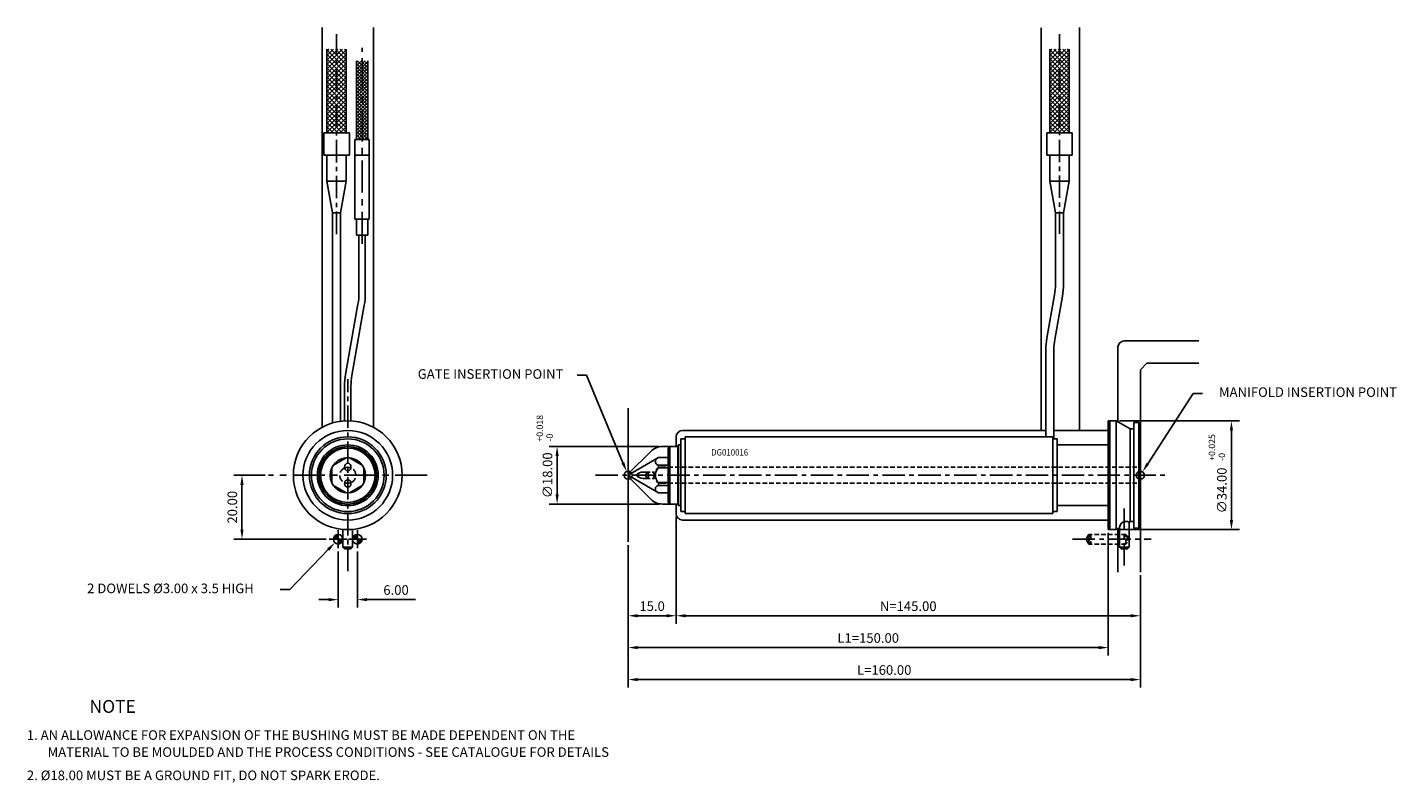
# Model space of a CAD drawing. Extents: x 391 to 819, y 313 to 549.
import ezdxf

# ---------------------------------------------------------------- set-up
doc = ezdxf.new("R2010")
doc.units = 0
doc.header["$LTSCALE"] = 8
doc.header["$MEASUREMENT"] = 0
doc.header["$PDMODE"] = 3
doc.linetypes.add('CENTER', pattern=[2, 1.25, -0.25, 0.25, -0.25])
doc.linetypes.add('HIDDEN', pattern=[0.375, 0.25, -0.125])
doc.layers.get('0').update_dxf_attribs({"linetype": 'CONTINUOUS'})
doc.layers.get('DEFPOINTS').update_dxf_attribs({"linetype": 'CONTINUOUS'})
for name, color, linetype in [('CENTRE', 3, 'CENTER'), ('DIMS', 4, 'CONTINUOUS'), ('M01', 1, 'CONTINUOUS'), ('M03', 2, 'HIDDEN'), ('M04', 7, 'CONTINUOUS'), ('TEXT', 2, 'CONTINUOUS')]:
    doc.layers.add(name, color=color, linetype=linetype)
doc.styles.get("Standard").update_dxf_attribs({"font": 'SIMPLEX'})
doc.dimstyles.new('DIM1', dxfattribs={"dimtxt": 3, "dimasz": 3, "dimexe": 2.5, "dimexo": 1, "dimgap": 1.5, "dimtad": 3, "dimlfac": 0.2, "dimrnd": 0.01, "dimzin": 1, "dimtxsty": 'STANDARD', "dimcen": -1.7, "dimdle": 1.25, "dimclrd": 4, "dimclre": 4, "dimclrt": 2, "dimazin": 3, "dimtp": 0.05, "dimtfac": 0.7, "dimtofl": 0, "dimtmove": 0, "dimatfit": 3, "dimtvp": 1.5, "dimtolj": 1, "dimtzin": 1})

# ---------------------------------------------------------------- blocks, each defined once
blk = doc.blocks.new('*D7')
at = {"color": 4, "linetype": 'BYBLOCK'}
for p, q in [((487.922317, 385.402414), (487.922317, 367.832169)), ((493.922317, 385.402414), (493.922317, 367.832169)), ((484.922317, 370.332169), (481.922317, 370.332169)), ((496.922317, 370.332169), (512.065174, 370.332169))]:
    blk.add_line(p, q, dxfattribs=at)
for points in [[(484.922317, 370.832169), (484.922317, 369.832169), (487.922317, 370.332169)], [(496.922317, 370.832169), (496.922317, 369.832169), (493.922317, 370.332169)]]:
    blk.add_solid(points, dxfattribs=at)
at = {"layer": 'DEFPOINTS', "color": 0, "linetype": 'BYBLOCK'}
for p in [(487.922317, 386.402414), (493.922317, 386.402414), (493.922317, 370.332169)]:
    blk.add_point(p, dxfattribs=at)
at = {"color": 2, "linetype": 'BYBLOCK', "insert": (505.993746, 373.332169), "char_height": 3, "attachment_point": 5}
blk.add_mtext('\\A1;6.00', dxfattribs=at)
blk = doc.blocks.new('*D6')
at = {"color": 4, "linetype": 'BYBLOCK'}
for p, q in [((465.105863, 409.207742), (455.364602, 409.207742)), ((457.864602, 406.207742), (457.864602, 392.207742)), ((484.116989, 389.207742), (455.364602, 389.207742))]:
    blk.add_line(p, q, dxfattribs=at)
for points in [[(457.364602, 406.207742), (458.364602, 406.207742), (457.864602, 409.207742)], [(457.364602, 392.207742), (458.364602, 392.207742), (457.864602, 389.207742)]]:
    blk.add_solid(points, dxfattribs=at)
at = {"layer": 'DEFPOINTS', "color": 0, "linetype": 'BYBLOCK'}
for p in [(466.105863, 409.207742), (457.864602, 389.207742), (485.116989, 389.207742)]:
    blk.add_point(p, dxfattribs=at)
at = {"color": 2, "linetype": 'BYBLOCK', "insert": (454.864602, 399.207742), "char_height": 3, "attachment_point": 5, "rotation": 90}
blk.add_mtext('\\A1;20.00', dxfattribs=at)
blk = doc.blocks.new('*D5')
at = {"color": 4, "linetype": 'BYBLOCK'}
for p, q in [((627.983377, 426.207742), (665.439997, 426.207742)), ((662.939997, 395.207742), (662.939997, 423.207742)), ((627.983377, 392.207742), (665.439997, 392.207742))]:
    blk.add_line(p, q, dxfattribs=at)
for points in [[(662.439997, 423.207742), (663.439997, 423.207742), (662.939997, 426.207742)], [(662.439997, 395.207742), (663.439997, 395.207742), (662.939997, 392.207742)]]:
    blk.add_solid(points, dxfattribs=at)
at = {"layer": 'DEFPOINTS', "color": 0, "linetype": 'BYBLOCK'}
for p in [(626.983377, 426.207742), (662.939997, 426.207742), (626.983377, 392.207742)]:
    blk.add_point(p, dxfattribs=at)
at = {"color": 2, "linetype": 'BYBLOCK', "insert": (659.939997, 404.469073), "char_height": 3, "attachment_point": 5, "rotation": 90}
blk.add_mtext('\\A1;∅34.00', dxfattribs=at)
blk = doc.blocks.new('*D4')
at = {"color": 4, "linetype": 'BYBLOCK'}
for p, q in [((742.018206, 342.878908), (707.617396, 342.878908)), ((710.117396, 339.878908), (710.117396, 327.878908)), ((742.018206, 324.878908), (707.617396, 324.878908))]:
    blk.add_line(p, q, dxfattribs=at)
for points in [[(709.617396, 339.878908), (710.617396, 339.878908), (710.117396, 342.878908)], [(709.617396, 327.878908), (710.617396, 327.878908), (710.117396, 324.878908)]]:
    blk.add_solid(points, dxfattribs=at)
at = {"layer": 'DEFPOINTS', "color": 0, "linetype": 'BYBLOCK'}
for p in [(743.018206, 342.878908), (710.117396, 324.878908), (743.018206, 324.878908)]:
    blk.add_point(p, dxfattribs=at)
at = {"color": 2, "linetype": 'BYBLOCK', "insert": (707.117396, 333.878908), "char_height": 3, "attachment_point": 5, "rotation": 90}
blk.add_mtext('\\A1;∅18.00', dxfattribs=at)
blk = doc.blocks.new('*D3')
at = {"color": 4, "linetype": 'BYBLOCK'}
for p, q in [((578.483377, 387.36502), (578.483377, 342.835462)), ((738.483377, 377.966107), (738.483377, 342.835462)), ((581.483377, 345.335462), (735.483377, 345.335462))]:
    blk.add_line(p, q, dxfattribs=at)
for points in [[(581.483377, 345.835462), (581.483377, 344.835462), (578.483377, 345.335462)], [(735.483377, 345.835462), (735.483377, 344.835462), (738.483377, 345.335462)]]:
    blk.add_solid(points, dxfattribs=at)
at = {"layer": 'DEFPOINTS', "color": 0, "linetype": 'BYBLOCK'}
for p in [(578.483377, 388.36502), (738.483377, 378.966107), (738.483377, 345.335462)]:
    blk.add_point(p, dxfattribs=at)
at = {"color": 2, "linetype": 'BYBLOCK', "insert": (658.483377, 348.335462), "char_height": 3, "attachment_point": 5}
blk.add_mtext('\\A1;L=160.00', dxfattribs=at)
blk = doc.blocks.new('*D2')
at = {"color": 4, "linetype": 'BYBLOCK'}
for p, q in [((728.483377, 391.207742), (728.483377, 352.835462)), ((578.483377, 387.36502), (578.483377, 352.835462)), ((581.483377, 355.335462), (725.483377, 355.335462))]:
    blk.add_line(p, q, dxfattribs=at)
for points in [[(581.483377, 355.835462), (581.483377, 354.835462), (578.483377, 355.335462)], [(725.483377, 355.835462), (725.483377, 354.835462), (728.483377, 355.335462)]]:
    blk.add_solid(points, dxfattribs=at)
at = {"layer": 'DEFPOINTS', "color": 0, "linetype": 'BYBLOCK'}
for p in [(728.483377, 392.207742), (578.483377, 388.36502), (728.483377, 355.335462)]:
    blk.add_point(p, dxfattribs=at)
at = {"color": 2, "linetype": 'BYBLOCK', "insert": (653.483377, 358.335462), "char_height": 3, "attachment_point": 5}
blk.add_mtext('\\A1;L1=150.00', dxfattribs=at)
blk = doc.blocks.new('*D1')
at = {"color": 4, "linetype": 'BYBLOCK'}
for p, q in [((738.483377, 377.966107), (738.483377, 362.7876)), ((596.483377, 365.2876), (735.483377, 365.2876))]:
    blk.add_line(p, q, dxfattribs=at)
for points in [[(596.483377, 365.7876), (596.483377, 364.7876), (593.483377, 365.2876)], [(735.483377, 365.7876), (735.483377, 364.7876), (738.483377, 365.2876)]]:
    blk.add_solid(points, dxfattribs=at)
at = {"layer": 'DEFPOINTS', "color": 0, "linetype": 'BYBLOCK'}
for p in [(593.483377, 397.207742), (738.483377, 378.966107), (738.483377, 365.2876)]:
    blk.add_point(p, dxfattribs=at)
at = {"color": 2, "linetype": 'BYBLOCK', "insert": (665.983377, 368.2876), "char_height": 3, "attachment_point": 5}
blk.add_mtext('\\A1;N=145.00', dxfattribs=at)
blk = doc.blocks.new('*D0')
at = {"color": 4, "linetype": 'BYBLOCK'}
for p, q in [((747.297138, 320.878908), (747.297138, 287.458765)), ((732.297138, 312.036186), (732.297138, 287.458765)), ((735.297138, 289.958765), (744.297138, 289.958765))]:
    blk.add_line(p, q, dxfattribs=at)
for points in [[(735.297138, 290.458765), (735.297138, 289.458765), (732.297138, 289.958765)], [(744.297138, 290.458765), (744.297138, 289.458765), (747.297138, 289.958765)]]:
    blk.add_solid(points, dxfattribs=at)
at = {"layer": 'DEFPOINTS', "color": 0, "linetype": 'BYBLOCK'}
for p in [(747.297138, 321.878908), (732.297138, 313.036186), (747.297138, 289.958765)]:
    blk.add_point(p, dxfattribs=at)
at = {"color": 2, "linetype": 'BYBLOCK', "insert": (739.797138, 292.958765), "char_height": 3, "attachment_point": 5}
blk.add_mtext('\\A1;15.0', dxfattribs=at)

msp = doc.modelspace()

# ---------------------------------------------------------------- hatches: boundary and pattern name
at = {"layer": 'M04'}
h = msp.add_hatch(dxfattribs=at)
h.set_pattern_fill('_U', color=256, angle=45, style=0, double=1, pattern_type=0)
h.set_pattern_definition([(45, (-294.6248, 75.3288), (-0.7071068, 0.7071068), []), (135, (-294.6248, 75.3288), (-0.7071068, -0.7071068), [])])
h.paths.add_polyline_path([(487.422, 542.424), (484.422, 542.424), (484.422, 516.208), (487.422, 516.208)])
h.paths.add_polyline_path([(490.422, 542.424), (487.422, 542.424), (487.422, 516.208), (490.422, 516.208)])
h = msp.add_hatch(dxfattribs=at)
h.set_pattern_fill('_U', color=256, angle=45, style=0, double=1, pattern_type=0)
h.set_pattern_definition([(45, (-68.8138, 75.3288), (-0.7071068, 0.7071068), []), (135, (-68.8138, 75.3288), (-0.7071068, -0.7071068), [])])
h.paths.add_polyline_path([(713.233, 542.424), (710.233, 542.424), (710.233, 516.208), (713.233, 516.208)])
h.paths.add_polyline_path([(716.233, 542.424), (713.233, 542.424), (713.233, 516.208), (716.233, 516.208)])
h = msp.add_hatch(dxfattribs=at)
h.set_pattern_fill('_U', color=256, scale=0.75, angle=45, style=0, double=1, pattern_type=0)
h.set_pattern_definition([(45, (579.96, 409.20774), (-0.53033, 0.53033), []), (135, (579.96, 409.20774), (-0.53033, -0.53033), [])])
h.paths.add_polyline_path([(495.399, 538.717), (493.649, 538.717), (493.649, 514.208), (495.399, 514.208)])
h.paths.add_polyline_path([(497.149, 538.717), (495.399, 538.717), (495.399, 514.208), (497.149, 514.208)])

# ---------------------------------------------------------------- linework, layer by layer
at = {"color": 4, "linetype": 'BYBLOCK'}
for p, q in [((565.52, 440.468), (562.52, 440.468)), ((576.855, 413.134), (565.52, 440.468)), ((740.783, 412.782), (754.948, 434.803)), ((754.948, 434.803), (757.948, 434.803)), ((484.807, 385.96), (472.814, 373.458)), ((472.814, 373.458), (469.814, 373.458))]:
    msp.add_line(p, q, dxfattribs=at)
for points in [[(577.317, 413.325), (576.393, 412.942), (578.005, 410.362)], [(740.362, 413.053), (741.203, 412.512), (739.16, 410.259)], [(484.446, 386.306), (485.168, 385.614), (486.884, 388.125)]]:
    msp.add_solid(points, dxfattribs=at)
at = {"layer": 'CENTRE', "ltscale": 0.7}
for p, q in [((487.422, 484.607), (487.422, 547.06)), ((713.233, 484.699), (713.233, 547.06)), ((490.922, 379.208), (490.922, 439.208)), ((568.316, 409.208), (746.801, 409.208)), ((733.483, 380.966), (733.483, 398.864)), ((717.312, 389.208), (741.875, 389.208))]:
    msp.add_line(p, q, dxfattribs=at)
at = {"layer": 'CENTRE'}
for p, q in [((495.399, 481.547), (495.399, 542.759)), ((515.739, 409.208), (466.106, 409.208))]:
    msp.add_line(p, q, dxfattribs=at)
at = {"layer": 'DEFPOINTS', "color": 0, "linetype": 'BYBLOCK'}
for p in [(578.005, 410.362), (739.16, 410.259), (486.884, 388.125)]:
    msp.add_point(p, dxfattribs=at)
at = {"layer": 'DIMS', "color": 4}
for p, q in [((485.117, 389.208), (490.728, 389.208)), ((487.922, 386.402), (487.922, 392.013)), ((491.117, 389.208), (496.728, 389.208)), ((493.922, 386.402), (493.922, 392.013))]:
    msp.add_line(p, q, dxfattribs=at)
at = {"layer": 'M01'}
for p, q in [((484.422, 516.208), (484.422, 542.424)), ((490.422, 516.208), (490.422, 542.424)), ((710.233, 516.208), (710.233, 542.424)), ((716.233, 516.208), (716.233, 542.424)), ((493.649, 514.208), (493.649, 538.717)), ((497.149, 514.208), (497.149, 538.717)), ((483.422, 509.208), (483.422, 516.208)), ((491.422, 516.208), (483.422, 516.208)), ((491.422, 509.208), (491.422, 516.208)), ((497.649, 514.208), (493.149, 514.208)), ((709.233, 509.208), (709.233, 516.208)), ((717.233, 516.208), (709.233, 516.208)), ((717.233, 509.208), (717.233, 516.208)), ((491.422, 509.208), (483.422, 509.208)), ((484.422, 501.132), (484.422, 509.208)), ((490.422, 501.132), (490.422, 509.208)), ((497.649, 509.208), (493.149, 509.208)), ((717.233, 509.208), (709.233, 509.208)), ((710.233, 501.132), (710.233, 509.208)), ((716.233, 501.132), (716.233, 509.208)), ((484.422, 501.132), (490.422, 501.132)), ((486.172, 491.208), (484.422, 501.132)), ((488.672, 491.208), (490.422, 501.132)), ((710.233, 501.132), (716.233, 501.132)), ((711.983, 491.208), (710.233, 501.132)), ((714.483, 491.208), (716.233, 501.132)), ((486.172, 425.531), (486.172, 491.208)), ((488.672, 491.208), (486.172, 491.208)), ((488.672, 426.058), (488.672, 491.208)), ((497.649, 489.208), (493.149, 489.208)), ((711.983, 468.908), (711.983, 491.208)), ((714.483, 491.208), (711.983, 491.208)), ((714.483, 468.908), (714.483, 491.208)), ((497.149, 484.208), (493.649, 484.208)), ((494.11, 462.694), (490.241, 440.753)), ((496.08, 462.347), (492.211, 440.406)), ((709.306, 452.084), (711.699, 465.652)), ((711.768, 451.65), (714.161, 465.218)), ((708.983, 421.208), (708.983, 448.394)), ((711.483, 420.571), (711.483, 448.394)), ((728.483, 425.708), (728.983, 426.208)), ((728.483, 425.708), (728.483, 409.208)), ((730.983, 426.208), (728.983, 426.208)), ((728.983, 392.208), (728.983, 426.208)), ((730.983, 426.208), (730.983, 409.208)), ((730.983, 426.208), (735.314, 423.708)), ((736.483, 423.708), (735.314, 423.708)), ((735.314, 394.708), (735.314, 423.708)), ((737.983, 425.708), (736.483, 425.708)), ((736.483, 425.708), (736.483, 409.208)), ((737.983, 425.708), (738.483, 425.208)), ((737.983, 392.708), (737.983, 425.708)), ((738.483, 425.208), (738.483, 393.208)), ((596.283, 420.571), (594.983, 420.571)), ((594.983, 420.571), (594.983, 397.845)), ((596.283, 421.208), (596.283, 397.208)), ((711.183, 421.208), (596.283, 421.208)), ((711.183, 421.208), (711.183, 397.208)), ((711.183, 420.571), (712.483, 420.571)), ((712.483, 420.571), (712.483, 397.845)), ((590.983, 417.708), (591.483, 418.208)), ((590.983, 417.708), (590.983, 400.708)), ((591.483, 418.208), (593.983, 418.208)), ((591.483, 418.208), (591.483, 400.208)), ((593.983, 418.457), (594.233, 418.707)), ((593.983, 399.957), (593.983, 418.457)), ((594.983, 418.707), (594.233, 418.707)), ((594.233, 418.707), (594.233, 399.707)), ((578.483, 409.208), (588.01, 414.708)), ((590.983, 414.708), (588.01, 414.708)), ((590.983, 412.392), (588.01, 412.392)), ((588.01, 412.392), (588.01, 411.499)), ((590.983, 411.499), (588.01, 411.499)), ((578.483, 409.208), (588.01, 403.708)), ((583.948, 410.208), (583.223, 410.208)), ((583.948, 408.208), (583.223, 408.208)), ((588.01, 406.916), (588.01, 406.023)), ((588.01, 406.916), (590.983, 406.916)), ((728.483, 409.208), (728.483, 392.708)), ((730.983, 392.208), (730.983, 409.208)), ((736.483, 392.708), (736.483, 409.208)), ((588.01, 406.023), (590.983, 406.023)), ((590.983, 403.708), (588.01, 403.708)), ((590.983, 400.708), (591.483, 400.208)), ((591.483, 400.208), (593.983, 400.208)), ((593.983, 399.957), (594.233, 399.707)), ((594.233, 399.707), (594.983, 399.707)), ((596.283, 397.845), (594.983, 397.845)), ((711.183, 397.845), (712.483, 397.845)), ((711.183, 397.208), (596.283, 397.208)), ((734.983, 394.517), (735.314, 394.708)), ((734.983, 394.517), (734.983, 386.708)), ((736.483, 394.708), (735.314, 394.708)), ((489.422, 392.274), (489.422, 386.708)), ((492.422, 392.274), (492.422, 386.708)), ((728.483, 392.708), (728.983, 392.208)), ((730.983, 392.208), (728.983, 392.208)), ((730.983, 392.208), (731.983, 392.785)), ((731.983, 392.785), (731.983, 386.708)), ((737.983, 392.708), (736.483, 392.708)), ((738.483, 393.208), (737.983, 392.708)), ((489.422, 386.708), (489.922, 386.208)), ((489.422, 386.708), (492.422, 386.708)), ((491.922, 386.208), (489.922, 386.208)), ((492.422, 386.708), (491.922, 386.208)), ((731.983, 386.708), (732.483, 386.208)), ((731.983, 386.708), (734.983, 386.708)), ((734.483, 386.208), (732.483, 386.208)), ((734.983, 386.708), (734.483, 386.208))]:
    msp.add_line(p, q, dxfattribs=at)
at = {"layer": 'M01', "ltscale": 0.7}
for p, q in [((493.149, 489.208), (493.149, 514.208)), ((497.649, 489.208), (497.649, 514.208)), ((493.649, 484.208), (493.649, 489.208)), ((497.149, 484.208), (497.149, 489.208)), ((494.399, 465.994), (494.399, 484.208)), ((496.399, 465.994), (496.399, 484.208)), ((489.922, 426.178), (489.922, 437.106)), ((491.922, 426.178), (491.922, 437.106)), ((712.483, 418.708), (728.483, 418.708)), ((712.483, 399.708), (728.483, 399.708))]:
    msp.add_line(p, q, dxfattribs=at)
at = {"layer": 'M01'}
for points in [[(485.922, 411.499), (485.922, 406.916)], [(490.407, 414.684), (486.438, 412.392)], [(495.407, 412.392), (491.438, 414.684)], [(495.922, 406.916), (495.922, 411.499)], [(486.438, 406.023), (490.407, 403.732)], [(491.438, 403.732), (495.407, 406.023)]]:
    msp.add_lwpolyline(points, dxfattribs=at)
at = {"layer": 'M01', "const_width": 1.5}
for points in [[(487.922, 389.958, 0.414214), (487.172, 389.208)], [(487.922, 388.458, 0.414214), (488.672, 389.208)], [(493.922, 389.958, 0.414214), (493.172, 389.208)], [(493.922, 388.458, 0.414214), (494.672, 389.208)]]:
    msp.add_lwpolyline(points, format="xyb", dxfattribs=at)
at = {"layer": 'M01'}
for centre, radius in [((490.922, 409.208), 17), ((490.922, 409.208), 12), ((490.922, 409.208), 11.363), ((490.922, 409.208), 9.499), ((490.922, 409.208), 9), ((490.922, 409.208), 8.5), ((490.922, 409.208), 5.5), ((487.922, 389.208), 1.5), ((493.922, 389.208), 1.5)]:
    msp.add_circle(centre, radius, dxfattribs=at)
for centre, radius, start, end in [((693.233, 468.908), 18.75, 350, 0), ((693.233, 468.908), 21.25, 350, 0), ((730.233, 448.394), 21.25, 170, 180), ((730.233, 448.394), 18.75, 170, 180), ((510.922, 437.106), 21, 170, 180), ((510.922, 437.106), 19, 170, 180), ((490.922, 409.208), 2.5, 67.14642, 112.85358), ((590.135, 409.208), 3.125, 132.8407, 227.15927), ((490.922, 409.208), 2.5, 247.14642, 292.85358), ((583.289, 411.428), 3.221, 223.58014, 268.83194), ((583.948, 409.208), 1, 270, 89.99998), ((584.797, 409.211), 0.811, 106.17924, 254.19961), ((588.139, 404.865), 1.165, 96.32991, 216.34216), ((733.986, 392.78), 2.003, 60.14969, 179.85031)]:
    msp.add_arc(centre, radius, start, end, dxfattribs=at)
at = {"layer": 'M01', "ltscale": 0.7}
for radius, end in [(19, 360), (21, 0)]:
    msp.add_arc((475.399, 465.994), radius, 350, end, dxfattribs=at)
at = {"layer": 'M01', "extrusion": (0, 0, -1)}
for centre, radius, start, end in [((-588.139, 413.55), 1.165, 276.32991, 36.34216), ((-583.289, 406.987), 3.221, 43.58014, 88.83194)]:
    msp.add_arc(centre, radius, start, end, dxfattribs=at)
msp.add_ellipse((490.922, 411.787), major_axis=(0, 1.152), ratio=0.867757, dxfattribs=at)
at = {"layer": 'M01'}
msp.add_ellipse((490.922, 406.628), major_axis=(0, -1.152), ratio=0.867757, dxfattribs=at)
at = {"layer": 'M03', "ltscale": 0.7}
for p, q in [((588.983, 411.708), (738.483, 411.708)), ((583.948, 410.208), (586.692, 410.208)), ((583.948, 408.208), (586.692, 408.208)), ((588.983, 406.708), (738.483, 406.708)), ((722.349, 390.708), (721.483, 389.208)), ((722.349, 387.708), (721.483, 389.208)), ((722.349, 387.708), (722.349, 390.708)), ((733.983, 390.708), (722.349, 390.708)), ((722.983, 390.708), (722.483, 390.208)), ((722.483, 390.208), (722.483, 388.208)), ((722.983, 390.708), (722.983, 387.708)), ((733.983, 390.708), (734.483, 390.208)), ((733.983, 387.708), (733.983, 390.708)), ((734.483, 390.208), (734.483, 388.208)), ((733.983, 387.708), (722.349, 387.708)), ((722.483, 388.208), (722.983, 387.708)), ((734.483, 388.208), (733.983, 387.708))]:
    msp.add_line(p, q, dxfattribs=at)
at = {"layer": 'M03'}
for centre, start, end in [((490.922, 409.208), 112.85358, 247.14642), ((490.922, 409.208), 292.85358, 67.14642), ((588.983, 409.208), 90, 270)]:
    msp.add_arc(centre, 2.5, start, end, dxfattribs=at)
at = {"layer": 'M04'}
for p, q in [((482.922, 549.208), (482.922, 424.208)), ((498.922, 549.208), (498.922, 424.208)), ((707.483, 549.06), (707.483, 423.208)), ((719.483, 423.208), (719.483, 549.208)), ((731.483, 449.208), (731.483, 425.919)), ((738.483, 425.208), (738.483, 442.208)), ((578.483, 430.193), (578.483, 388.365)), ((728.983, 426.208), (728.483, 426.208)), ((728.483, 425.708), (728.483, 426.208)), ((593.483, 421.208), (593.483, 418.208)), ((595.483, 423.208), (708.983, 423.208)), ((711.483, 423.208), (728.483, 423.208)), ((578.633, 409.708), (585.669, 416.743)), ((591.483, 418.208), (589.204, 418.208)), ((578.483, 409.708), (578.633, 409.708)), ((578.483, 408.708), (578.633, 408.708)), ((578.633, 409.708), (578.633, 408.708)), ((578.633, 408.708), (585.669, 401.672)), ((591.483, 400.208), (589.204, 400.208)), ((593.483, 400.208), (593.483, 397.208)), ((595.483, 395.208), (728.483, 395.208)), ((728.483, 392.708), (728.483, 392.208)), ((728.983, 392.208), (728.483, 392.208)), ((731.483, 392.496), (731.483, 378.966)), ((738.483, 393.208), (738.483, 378.966))]:
    msp.add_line(p, q, dxfattribs=at)
at = {"layer": 'M04', "ltscale": 0.7}
for p, q in [((733.483, 451.208), (756.8, 451.208)), ((738.483, 442.208), (740.483, 444.208)), ((740.483, 444.208), (756.8, 444.208))]:
    msp.add_line(p, q, dxfattribs=at)
at = {"layer": 'M04'}
for centre, radius in [((490.922, 409.208), 14), ((578.483, 409.208), 1.25), ((738.483, 409.208), 1.25)]:
    msp.add_circle(centre, radius, dxfattribs=at)
at = {"layer": 'M04', "ltscale": 0.7}
msp.add_arc((733.483, 449.208), 2, 90, 180, dxfattribs=at)
at = {"layer": 'M04'}
for centre, radius, start, end in [((595.483, 421.208), 2, 90, 180), ((589.204, 413.208), 5, 90, 135), ((589.204, 405.208), 5, 225, 270), ((595.483, 397.208), 2, 180, 270)]:
    msp.add_arc(centre, radius, start, end, dxfattribs=at)

# ---------------------------------------------------------------- texts
at = {"color": 2, "linetype": 'BYBLOCK', "char_height": 3, "attachment_point": 5}
for s, insert in [('GATE INSERTION POINT', (535.515, 440.468)), ('MANIFOLD INSERTION POINT', (790.847, 434.803)), ('2 DOWELS %%C3.00 x 3.5 HIGH', (435.526, 373.458))]:
    msp.add_mtext(s, dxfattribs=dict(at, insert=insert))
at = {"layer": 'DIMS', "color": 2}
for s, p in [('+0.018', (551.883, 419.733)), ('-0', (554.968, 419.733)), ('+0.025', (761.85, 413.72)), ('-0', (764.935, 413.72))]:
    msp.add_text(s, height=2, rotation=90, dxfattribs=at).set_placement(p)
at = {"layer": 'TEXT', "width": 0.9}
msp.add_text('DG010016', height=2, dxfattribs=at).set_placement((604.432, 415.373))
at = {"layer": 'TEXT'}
for s, height, p in [('%%UNOTE', 4, (410.249, 334.94)), ('1. AN ALLOWANCE FOR EXPANSION OF THE BUSHING MUST BE MADE DEPENDENT ON THE', 3, (390.676, 326.5)), ('MATERIAL TO BE MOULDED AND THE PROCESS CONDITIONS - SEE CATALOGUE FOR DETAILS', 3, (397.143, 321.189)), ('2. %%C18.00 MUST BE A GROUND FIT, DO NOT SPARK ERODE.', 3, (390.676, 313.905))]:
    msp.add_text(s, height=height, dxfattribs=at).set_placement(p)

# ---------------------------------------------------------------- dimensions: what is measured, and where the dimension line sits
at = {"layer": 'DIMS'}
dim = msp.add_linear_dim(base=(766.94, 426.208), p1=(730.983, 392.208), p2=(730.983, 426.208), angle=90, text='%%c<>', dimstyle='DIM1', override={"dimlfac": 1}, dxfattribs=at)
dim.commit()
dim.dimension.update_dxf_attribs({"geometry": '*D5', "text_midpoint": (766.94, 404.469), "dimtype": 128, "insert": (104, 0)})
dim = msp.add_linear_dim(base=(556.304, 400.208), p1=(589.204, 418.208), p2=(589.204, 400.208), angle=90, text='%%c<>', dimstyle='DIM1', override={"dimlfac": 1}, dxfattribs=at)
dim.commit()
dim.dimension.update_dxf_attribs({"geometry": '*D4', "text_midpoint": (553.304, 409.208), "insert": (-153.814, 75.329)})
dim = msp.add_linear_dim(base=(457.865, 389.208), p1=(466.106, 409.208), p2=(485.117, 389.208), angle=90, dimstyle='DIM1', override={"dimlfac": 1}, dxfattribs=at)
dim.commit()
dim.dimension.update_dxf_attribs({"geometry": '*D6', "text_midpoint": (454.865, 399.208)})
dim = msp.add_linear_dim(base=(593.483, 365.288), p1=(578.483, 388.365), p2=(593.483, 397.208), text='15.0', dimstyle='DIM1', override={"dimlfac": 1}, dxfattribs=at)
dim.commit()
dim.dimension.update_dxf_attribs({"geometry": '*D0', "text_midpoint": (585.983, 368.288), "insert": (-153.814, 75.329)})
for base, p1, p2, text, override, picture, middle in [((738.483, 365.288), (593.483, 397.208), (738.483, 378.966), 'N=<>', {"dimlfac": 1, "dimse1": 1}, '*D1', (665.983, 368.288)), ((728.483, 355.335), (578.483, 388.365), (728.483, 392.208), 'L1=<>', {"dimlfac": 1}, '*D2', (653.483, 358.335)), ((738.483, 345.335), (578.483, 388.365), (738.483, 378.966), 'L=<>', {"dimlfac": 1}, '*D3', (658.483, 348.335))]:
    dim = msp.add_linear_dim(base=base, p1=p1, p2=p2, text=text, dimstyle='DIM1', override=override, dxfattribs=at)
    dim.commit()
    dim.dimension.update_dxf_attribs({"geometry": picture, "text_midpoint": middle})
dim = msp.add_linear_dim(base=(493.922, 370.332), p1=(487.922, 386.402), p2=(493.922, 386.402), dimstyle='DIM1', override={"dimlfac": 1}, dxfattribs=at)
dim.commit()
dim.dimension.update_dxf_attribs({"geometry": '*D7', "text_midpoint": (505.994, 373.332)})

doc.saveas('drawing.dxf')
